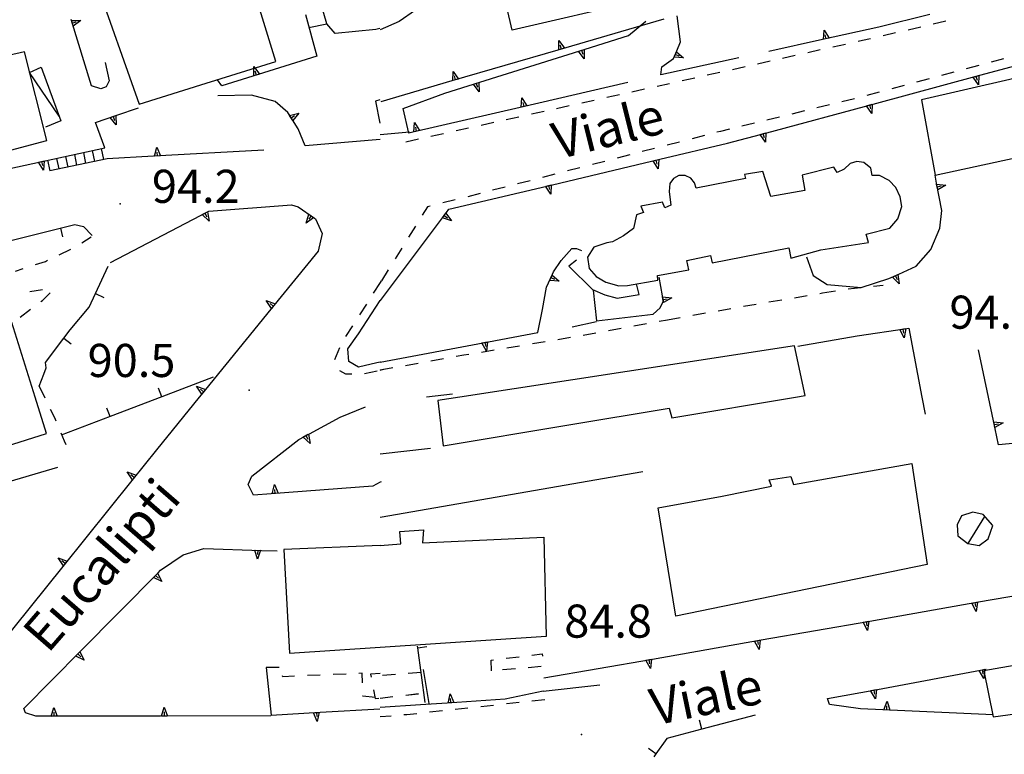
# Model space of a CAD drawing. Units: metres. Extents: x 2500832 to 2502386, y 4502232 to 4503651.
# Drawn here: x 2502161 to 2502268, y 4503061 to 4503141 of the extents above; entities that cross this region are included whole.
import ezdxf

# ---------------------------------------------------------------- set-up
doc = ezdxf.new("R2010")
doc.units = ezdxf.units.M
for name, color, linetype in [("'03 gradini", 254, 'Continuous'), ("'03 muro di sostegno", 254, 'Continuous'), ("'03 tettoia - baracca", 254, 'Continuous'), ('03 muro di sostegno v', 254, 'Continuous'), ('edificio civile', 250, 'Continuous'), ('gradini', 254, 'Continuous'), ('marciapiede - spartitraffico', 254, 'Continuous'), ('muro di sostegno', 254, 'Continuous'), ('muro di sostegno v', 254, 'Continuous'), ('muro divisorio', 254, 'Continuous'), ('muro divisorio v', 254, 'Continuous'), ('punto quotato a terra', 254, 'Continuous'), ('strada secondaria da 6 a 8 mt 2 classe', 254, 'Continuous'), ('tettoia - baracca', 254, 'Continuous'), ('TOPO01', 254, 'Continuous')]:
    doc.layers.add(name, color=color, linetype=linetype)

msp = doc.modelspace()

# ---------------------------------------------------------------- linework, layer by layer
at = {"layer": "'03 gradini"}
msp.add_lwpolyline([(2502217.727, 4503068.023), (2502223.906, 4503068.719)], dxfattribs=at)
at = {"layer": "'03 muro di sostegno"}
for p, q in [((2502253.273, 4503075.656), (2502265.094, 4503077.727)), ((2502265.094, 4503077.727), (2502269.977, 4503078.578)), ((2502241.453, 4503073.594), (2502253.273, 4503075.656)), ((2502229.633, 4503071.523), (2502241.453, 4503073.594)), ((2502217.813, 4503069.461), (2502229.633, 4503071.523))]:
    msp.add_line(p, q, dxfattribs=at)
at = {"layer": "'03 tettoia - baracca"}
msp.add_lwpolyline([(2502165.07, 4503130.547), (2502161.844, 4503135.32), (2502163.117, 4503135.898), (2502165.258, 4503130.047), (2502163.594, 4503129.383)], dxfattribs=at)
at = {"layer": '03 muro di sostegno v'}
for p, q in [((2502264.359, 4503077.602), (2502264.977, 4503077.711)), ((2502264.68, 4503077.656), (2502264.758, 4503077.219)), ((2502264.984, 4503077.719), (2502264.852, 4503076.703)), ((2502264.852, 4503076.703), (2502264.352, 4503077.602)), ((2502253.031, 4503074.633), (2502252.531, 4503075.531)), ((2502252.539, 4503075.531), (2502253.156, 4503075.641)), ((2502252.859, 4503075.586), (2502252.938, 4503075.148)), ((2502253.164, 4503075.648), (2502253.031, 4503074.633)), ((2502241.211, 4503072.57), (2502240.711, 4503073.469)), ((2502240.719, 4503073.469), (2502241.336, 4503073.578)), ((2502241.039, 4503073.523), (2502241.117, 4503073.086)), ((2502241.344, 4503073.586), (2502241.211, 4503072.57)), ((2502229.391, 4503070.5), (2502228.891, 4503071.398)), ((2502228.898, 4503071.398), (2502229.516, 4503071.508)), ((2502229.219, 4503071.453), (2502229.297, 4503071.016)), ((2502229.523, 4503071.516), (2502229.391, 4503070.5))]:
    msp.add_line(p, q, dxfattribs=at)
at = {"layer": 'edificio civile'}
for points in [[(2502228.18, 4503143.109), (2502214.359, 4503139.906), (2502211.43, 4503152.617), (2502225.008, 4503156.32), (2502228.18, 4503143.109)], [(2502168.969, 4503145.539), (2502173.789, 4503131.867), (2502181.055, 4503134.141), (2502188.648, 4503136.516), (2502184.242, 4503150.789), (2502178.094, 4503148.922), (2502177.539, 4503149.953), (2502173.57, 4503148.703), (2502173.883, 4503147.219), (2502168.969, 4503145.539)], [(2502150.648, 4503135.148), (2502152.977, 4503125.047), (2502157.031, 4503126.125), (2502163.742, 4503127.906), (2502161.289, 4503137.578), (2502150.648, 4503135.148)], [(2502260.359, 4503124.156), (2502279.977, 4503128.406), (2502278.094, 4503136.75), (2502258.891, 4503132.328), (2502260.359, 4503124.156)], [(2502224.539, 4503112.508), (2502225.969, 4503112.117), (2502226.898, 4503112.133), (2502230.211, 4503112.727), (2502230.18, 4503113.219), (2502233.578, 4503113.844), (2502233.359, 4503114.852), (2502235.922, 4503115.422), (2502236.133, 4503114.594), (2502244.438, 4503116.258), (2502244.672, 4503115.133), (2502247.953, 4503116.031), (2502253.141, 4503116.813), (2502252.867, 4503117.742), (2502255.43, 4503118.391), (2502256.297, 4503119.406), (2502256.75, 4503120.742), (2502256.578, 4503121.797), (2502256.102, 4503122.813), (2502255.383, 4503123.57), (2502254.32, 4503124.094), (2502253.523, 4503124.109), (2502253.391, 4503124.906), (2502252.609, 4503125.508), (2502251.844, 4503125.641), (2502251.117, 4503125.422), (2502250.461, 4503124.789), (2502249.703, 4503124.43), (2502249.367, 4503125.031), (2502245.891, 4503124.133), (2502246.188, 4503122.492), (2502242.492, 4503121.828), (2502241.641, 4503124.563), (2502239.617, 4503124.227), (2502239.758, 4503123.773), (2502234.391, 4503122.75), (2502234.188, 4503123.297), (2502233.781, 4503123.82), (2502233.188, 4503124.094), (2502232.5, 4503124.109), (2502231.891, 4503123.781), (2502231.5, 4503123.258), (2502231.422, 4503122.367), (2502231.633, 4503120.867), (2502230.969, 4503120.609), (2502230.727, 4503121.227), (2502228.359, 4503120.773), (2502228.656, 4503120.102), (2502227.898, 4503119.828), (2502227.547, 4503118.328), (2502226.477, 4503117.531), (2502225.273, 4503116.898), (2502224.672, 4503116.797), (2502223.227, 4503116.32), (2502222.539, 4503115.242), (2502222.742, 4503114.008), (2502223.492, 4503113.141), (2502224.539, 4503112.508)], [(2502162.451, 4503100), (2502159.922, 4503108.133), (2502157.75, 4503107.461), (2502157.5, 4503108.859), (2502136.172, 4503101.922), (2502136.764, 4503100)], [(2502246.25, 4503100.18), (2502245.078, 4503105.57), (2502208.672, 4503100)], [(2502245.177, 4503100), (2502246.25, 4503100.18)], [(2502139.727, 4503090.383), (2502146.188, 4503092.063), (2502151.594, 4503093.891), (2502152.102, 4503092.391), (2502163.68, 4503096.047), (2502162.451, 4503100)], [(2502208.672, 4503100), (2502206.273, 4503099.633), (2502206.867, 4503094.719), (2502220.289, 4503096.969), (2502231.43, 4503098.797), (2502231.711, 4503097.742), (2502245.177, 4503100)], [(2502232.172, 4503076.188), (2502230.242, 4503087.953), (2502237.195, 4503089.219), (2502242.578, 4503090.32), (2502242.313, 4503091), (2502244.688, 4503091.367), (2502244.977, 4503090.5), (2502257.828, 4503092.773), (2502259.508, 4503081.789), (2502232.172, 4503076.188)], [(2502200, 4503083.885), (2502202.227, 4503084.039), (2502202.148, 4503085.406), (2502204.711, 4503085.578), (2502204.609, 4503084.156), (2502217.813, 4503084.789), (2502218.063, 4503073.969), (2502200, 4503072.792)], [(2502200, 4503083.867), (2502189.5, 4503083.438), (2502190.125, 4503072.156), (2502200, 4503072.805)], [(2502303.203, 4503076.828), (2502265.688, 4503070.242), (2502266.672, 4503065.242), (2502281.25, 4503067.242), (2502304.352, 4503070.844), (2502303.203, 4503076.828)]]:
    msp.add_lwpolyline(points, dxfattribs=at)
at = {"layer": 'gradini'}
for points in [[(2502192.25, 4503140.195), (2502194.203, 4503140.609)], [(2502169.656, 4503127.031), (2502169.898, 4503125.836)], [(2502164.789, 4503125.977), (2502165.023, 4503124.82)], [(2502165.758, 4503126.188), (2502166, 4503125.023)], [(2502166.734, 4503126.398), (2502166.969, 4503125.227)], [(2502167.703, 4503126.609), (2502167.945, 4503125.43)], [(2502168.68, 4503126.82), (2502168.922, 4503125.633)], [(2502163.813, 4503125.766), (2502164.047, 4503124.617)]]:
    msp.add_lwpolyline(points, dxfattribs=at)
at = {"layer": 'marciapiede - spartitraffico'}
for p, q in [((2502260.164, 4503140.602), (2502261.531, 4503140.914)), ((2502257.438, 4503139.969), (2502258.805, 4503140.281)), ((2502251.984, 4503138.711), (2502252.453, 4503138.813)), ((2502252.453, 4503138.813), (2502253.344, 4503139.023)), ((2502254.711, 4503139.336), (2502256.078, 4503139.648)), ((2502246.516, 4503137.492), (2502247.883, 4503137.797)), ((2502249.25, 4503138.102), (2502250.617, 4503138.406)), ((2502241.055, 4503136.266), (2502242.414, 4503136.57)), ((2502243.781, 4503136.875), (2502245.148, 4503137.18)), ((2502267.828, 4503136.781), (2502266.469, 4503136.422)), ((2502238.32, 4503135.656), (2502239.688, 4503135.961)), ((2502265.117, 4503136.063), (2502263.766, 4503135.695)), ((2502232.852, 4503134.438), (2502234.219, 4503134.742)), ((2502235.586, 4503135.047), (2502236.953, 4503135.352)), ((2502259.711, 4503134.617), (2502258.352, 4503134.258)), ((2502262.414, 4503135.336), (2502261.063, 4503134.977)), ((2502227.383, 4503133.227), (2502228.75, 4503133.523)), ((2502230.117, 4503133.828), (2502231.484, 4503134.133)), ((2502257, 4503133.898), (2502255.648, 4503133.539)), ((2502221.922, 4503132.016), (2502223.289, 4503132.32)), ((2502224.656, 4503132.617), (2502226.023, 4503132.922)), ((2502251.594, 4503132.461), (2502250.227, 4503132.125)), ((2502254.297, 4503133.172), (2502252.945, 4503132.813)), ((2502219.188, 4503131.406), (2502220.555, 4503131.711)), ((2502248.867, 4503131.797), (2502247.508, 4503131.461)), ((2502213.719, 4503130.203), (2502215.086, 4503130.5)), ((2502216.453, 4503130.805), (2502217.82, 4503131.109)), ((2502243.43, 4503130.469), (2502242.07, 4503130.141)), ((2502246.148, 4503131.133), (2502244.789, 4503130.797)), ((2502208.25, 4503128.992), (2502209.617, 4503129.297)), ((2502210.984, 4503129.594), (2502212.352, 4503129.898)), ((2502237.992, 4503129.141), (2502237.023, 4503128.906)), ((2502240.711, 4503129.805), (2502239.352, 4503129.477)), ((2502202.781, 4503127.781), (2502204.148, 4503128.086)), ((2502205.516, 4503128.383), (2502206.883, 4503128.688)), ((2502235.273, 4503128.453), (2502233.922, 4503128.102)), ((2502237.023, 4503128.906), (2502236.633, 4503128.805)), ((2502229.852, 4503127.055), (2502228.5, 4503126.703)), ((2502232.563, 4503127.75), (2502231.211, 4503127.406)), ((2502227.141, 4503126.352), (2502225.789, 4503126)), ((2502221.719, 4503124.953), (2502220.367, 4503124.602)), ((2502224.43, 4503125.648), (2502223.078, 4503125.297)), ((2502219.008, 4503124.25), (2502217.656, 4503123.898)), ((2502213.586, 4503122.844), (2502212.234, 4503122.5)), ((2502216.297, 4503123.547), (2502214.945, 4503123.195)), ((2502210.875, 4503122.148), (2502209.523, 4503121.797)), ((2502205.133, 4503120.711), (2502204.563, 4503119.789)), ((2502205.445, 4503120.789), (2502205.133, 4503120.711)), ((2502208.164, 4503121.461), (2502206.805, 4503121.125)), ((2502203.828, 4503118.602), (2502203.094, 4503117.414)), ((2502167.547, 4503116.805), (2502168.539, 4503117.43)), ((2502202.359, 4503116.219), (2502201.625, 4503115.031)), ((2502165.078, 4503115.492), (2502166.344, 4503116.094)), ((2502162.5, 4503114.422), (2502163.57, 4503114.773)), ((2502163.57, 4503114.773), (2502163.82, 4503114.891)), ((2502160.328, 4503113.719), (2502161.164, 4503113.992)), ((2502200.883, 4503113.836), (2502200.148, 4503112.648)), ((2502200, 4503112.484), (2502199.242, 4503111.305)), ((2502200.117, 4503112.664), (2502200, 4503112.484)), ((2502200.117, 4503112.664), (2502200, 4503112.484)), ((2502250.898, 4503111.789), (2502252.289, 4503111.938)), ((2502253.68, 4503112.078), (2502254.719, 4503112.18)), ((2502163.258, 4503111.68), (2502161.875, 4503111.469)), ((2502163.258, 4503110.523), (2502164.078, 4503111.367)), ((2502245.055, 4503110.82), (2502246.438, 4503111.055)), ((2502247.82, 4503111.281), (2502248.133, 4503111.336)), ((2502248.133, 4503111.336), (2502249.516, 4503111.57)), ((2502163.078, 4503110.391), (2502163.258, 4503110.523)), ((2502198.492, 4503110.125), (2502197.734, 4503108.945)), ((2502239.531, 4503109.891), (2502240.914, 4503110.125)), ((2502242.297, 4503110.359), (2502243.68, 4503110.586)), ((2502160.828, 4503108.719), (2502161.953, 4503109.555)), ((2502234.023, 4503108.914), (2502235.398, 4503109.156)), ((2502236.773, 4503109.406), (2502238.156, 4503109.656)), ((2502196.984, 4503107.766), (2502196.227, 4503106.586)), ((2502227.586, 4503107.75), (2502228.969, 4503108)), ((2502230.344, 4503108.25), (2502231.266, 4503108.414)), ((2502231.266, 4503108.414), (2502232.641, 4503108.664)), ((2502222.078, 4503106.758), (2502223.453, 4503107)), ((2502224.836, 4503107.25), (2502226.211, 4503107.5)), ((2502213.789, 4503105.367), (2502215.172, 4503105.602)), ((2502216.555, 4503105.828), (2502217.938, 4503106.055)), ((2502219.32, 4503106.289), (2502220.695, 4503106.516)), ((2502195.57, 4503105.359), (2502195.031, 4503104.063)), ((2502208.266, 4503104.445), (2502209.109, 4503104.594)), ((2502209.109, 4503104.594), (2502209.648, 4503104.68)), ((2502211.031, 4503104.914), (2502212.414, 4503105.141)), ((2502202.758, 4503103.461), (2502204.133, 4503103.703)), ((2502205.516, 4503103.953), (2502206.891, 4503104.195)), ((2502195.586, 4503102.891), (2502196.211, 4503102.539)), ((2502196.211, 4503102.539), (2502196.898, 4503102.531)), ((2502198.289, 4503102.578), (2502199.656, 4503102.875)), ((2502200, 4503102.969), (2502201.375, 4503103.211)), ((2502200, 4503102.953), (2502200.375, 4503103.039)), ((2502162.898, 4503101.211), (2502163.508, 4503099.945)), ((2502164.109, 4503098.688), (2502164.547, 4503097.781)), ((2502164.547, 4503097.781), (2502164.703, 4503097.414)), ((2502165.242, 4503096.125), (2502165.609, 4503095.242)), ((2502165.609, 4503095.242), (2502165.797, 4503094.844)), ((2502212.07, 4503071.391), (2502212.328, 4503071.422)), ((2502212.109, 4503070.25), (2502212.07, 4503071.391)), ((2502213.719, 4503071.602), (2502215.102, 4503071.773)), ((2502216.492, 4503071.953), (2502217.617, 4503072.094)), ((2502217.617, 4503072.094), (2502217.648, 4503071.828)), ((2502214.719, 4503070.469), (2502213.32, 4503070.352)), ((2502217.508, 4503070.695), (2502216.109, 4503070.578)), ((2502189.398, 4503069.602), (2502189.383, 4503069.711)), ((2502190.688, 4503069.656), (2502189.398, 4503069.602)), ((2502193.484, 4503069.773), (2502192.086, 4503069.719)), ((2502196.281, 4503069.891), (2502194.883, 4503069.836)), ((2502198.031, 4503069.969), (2502197.68, 4503069.953)), ((2502198.063, 4503068.922), (2502198.031, 4503069.969)), ((2502200, 4503069.953), (2502198.938, 4503069.883)), ((2502198.938, 4503069.883), (2502199, 4503069.555)), ((2502201.664, 4503069.836), (2502200.266, 4503069.734)), ((2502204.453, 4503070.047), (2502203.055, 4503069.945)), ((2502199.258, 4503068.18), (2502199.438, 4503067.219)), ((2502198.109, 4503067.469), (2502198.109, 4503067.523)), ((2502199.453, 4503067.352), (2502198.109, 4503067.469)), ((2502199.438, 4503067.219), (2502199.859, 4503067.266)), ((2502200, 4503067.281), (2502201.391, 4503067.438)), ((2502200, 4503067.258), (2502201.391, 4503067.43)), ((2502202.781, 4503067.594), (2502204.172, 4503067.766)), ((2502202.781, 4503067.594), (2502204.172, 4503067.75)), ((2502217.898, 4503067.094), (2502216.508, 4503066.945)), ((2502206.766, 4503065.883), (2502205.375, 4503065.734)), ((2502209.547, 4503066.188), (2502208.156, 4503066.031)), ((2502212.328, 4503066.484), (2502210.938, 4503066.336)), ((2502215.117, 4503066.789), (2502213.727, 4503066.641)), ((2502201.195, 4503065.32), (2502200, 4503065.227)), ((2502202.891, 4503065.461), (2502202.586, 4503065.438)), ((2502203.984, 4503065.578), (2502202.891, 4503065.461))]:
    msp.add_line(p, q, dxfattribs=at)
at = {"layer": 'muro di sostegno'}
for p, q in [((2502194.203, 4503140.609), (2502192.594, 4503146.117)), ((2502203.844, 4503142.094), (2502202.063, 4503140.844)), ((2502168.602, 4503133.867), (2502166.367, 4503141.078)), ((2502191.859, 4503141.609), (2502193.117, 4503137.078)), ((2502202.063, 4503140.844), (2502200, 4503139.961)), ((2502230.844, 4503141.102), (2502219.328, 4503137.742)), ((2502227, 4503139.344), (2502228.891, 4503140.883)), ((2502232.688, 4503138.648), (2502232.32, 4503141.492)), ((2502259.789, 4503141.625), (2502254.242, 4503140.242)), ((2502195.102, 4503139.563), (2502194.203, 4503140.609)), ((2502199.539, 4503139.977), (2502195.102, 4503139.563)), ((2502199.945, 4503140.102), (2502199.539, 4503139.977)), ((2502254.242, 4503140.242), (2502248.109, 4503138.891)), ((2502222.289, 4503137.859), (2502227, 4503139.344)), ((2502248.109, 4503138.891), (2502242.289, 4503137.602)), ((2502219.328, 4503137.742), (2502207.805, 4503134.391)), ((2502210.844, 4503134.25), (2502222.289, 4503137.859)), ((2502231.906, 4503136.82), (2502232.266, 4503137.664)), ((2502232.266, 4503137.664), (2502232.688, 4503138.648)), ((2502193.117, 4503137.078), (2502186.148, 4503134.914)), ((2502239, 4503136.891), (2502230.523, 4503135.063)), ((2502230.656, 4503135.922), (2502231.906, 4503136.82)), ((2502170.063, 4503136.406), (2502170.508, 4503134.406)), ((2502230.523, 4503135.063), (2502230.656, 4503135.922)), ((2502265.219, 4503135.008), (2502269.742, 4503136.227)), ((2502170.508, 4503134.406), (2502170.172, 4503133.75)), ((2502182.758, 4503133.867), (2502182.297, 4503134.531)), ((2502186.148, 4503134.914), (2502182.758, 4503133.867)), ((2502207.805, 4503134.391), (2502200.063, 4503132.133)), ((2502253.633, 4503131.883), (2502265.219, 4503135.008)), ((2502169.609, 4503133.531), (2502168.602, 4503133.867)), ((2502170.172, 4503133.75), (2502169.609, 4503133.531)), ((2502207.023, 4503133.047), (2502210.844, 4503134.25)), ((2502226.93, 4503134.219), (2502215.234, 4503131.523)), ((2502185.992, 4503132.852), (2502182.352, 4503132.789)), ((2502188.578, 4503132.148), (2502185.992, 4503132.852)), ((2502199.969, 4503132.328), (2502199.477, 4503132.18)), ((2502202.508, 4503131.383), (2502207.023, 4503133.047)), ((2502171.336, 4503130.656), (2502173.688, 4503131.461)), ((2502189.938, 4503130.977), (2502188.578, 4503132.148)), ((2502199.477, 4503132.18), (2502199.977, 4503129.805)), ((2502203.102, 4503128.719), (2502202.508, 4503131.383)), ((2502215.234, 4503131.523), (2502203.547, 4503128.82)), ((2502242.047, 4503128.766), (2502253.633, 4503131.883)), ((2502169.031, 4503129.867), (2502171.336, 4503130.656)), ((2502190.094, 4503130.727), (2502189.938, 4503130.977)), ((2502191.07, 4503129.172), (2502190.094, 4503130.727)), ((2502170.047, 4503127.117), (2502169.031, 4503129.867)), ((2502191.844, 4503127.328), (2502191.07, 4503129.172)), ((2502199.984, 4503128.016), (2502191.844, 4503127.328)), ((2502200, 4503128.57), (2502203.172, 4503128.867)), ((2502203.547, 4503128.82), (2502203.102, 4503128.719)), ((2502237.789, 4503127.617), (2502242.047, 4503128.766)), ((2502163.563, 4503125.719), (2502170.047, 4503127.117)), ((2502230.406, 4503125.875), (2502237.789, 4503127.617)), ((2502170.297, 4503125.922), (2502164.047, 4503124.617)), ((2502175.344, 4503126.203), (2502170.297, 4503125.922)), ((2502187.328, 4503126.883), (2502175.344, 4503126.203)), ((2502218.727, 4503123.109), (2502230.406, 4503125.875)), ((2502153.383, 4503123.516), (2502163.563, 4503125.719)), ((2502260.523, 4503123.289), (2502260.359, 4503124.156)), ((2502207.469, 4503120.453), (2502218.727, 4503123.109)), ((2502261.094, 4503120.289), (2502260.523, 4503123.289)), ((2502181.359, 4503120.227), (2502190.344, 4503120.906)), ((2502190.344, 4503120.906), (2502191.078, 4503120.719)), ((2502191.078, 4503120.719), (2502192.852, 4503119.477)), ((2502170.656, 4503114.648), (2502181.297, 4503120.195)), ((2502181.297, 4503120.195), (2502181.359, 4503120.227)), ((2502192.852, 4503119.477), (2502192.969, 4503119.391)), ((2502192.969, 4503119.391), (2502193.68, 4503117.797)), ((2502200.016, 4503110.5), (2502207.211, 4503120.102)), ((2502207.211, 4503120.102), (2502207.469, 4503120.453)), ((2502260.883, 4503118.391), (2502261.094, 4503120.289)), ((2502259.922, 4503116.07), (2502260.883, 4503118.391)), ((2502193.68, 4503117.797), (2502193.258, 4503115.883)), ((2502193.258, 4503115.883), (2502188.109, 4503109.57)), ((2502219.703, 4503114.883), (2502220.844, 4503116.172)), ((2502220.844, 4503116.172), (2502221.367, 4503116.156)), ((2502221.367, 4503116.156), (2502221.898, 4503115.938)), ((2502246.367, 4503115.258), (2502247.117, 4503113.25)), ((2502258.313, 4503114.242), (2502259.922, 4503116.07)), ((2502218.852, 4503113.648), (2502219.703, 4503114.883)), ((2502221.367, 4503114.898), (2502220.539, 4503114.242)), ((2502220.539, 4503114.242), (2502223.094, 4503111.703)), ((2502256.414, 4503113.375), (2502258.313, 4503114.242)), ((2502218.102, 4503111.969), (2502218.734, 4503113.383)), ((2502218.734, 4503113.383), (2502218.852, 4503113.648)), ((2502230.711, 4503111.031), (2502230.352, 4503113.047)), ((2502247.117, 4503113.25), (2502248.633, 4503112.273)), ((2502255.344, 4503112.891), (2502256.414, 4503113.375)), ((2502217.672, 4503109.547), (2502218.102, 4503111.969)), ((2502228.156, 4503111.172), (2502227.867, 4503112.328)), ((2502248.633, 4503112.273), (2502252.32, 4503111.922)), ((2502252.32, 4503111.922), (2502255.344, 4503112.891)), ((2502223.094, 4503111.703), (2502224.43, 4503111.133)), ((2502223.18, 4503111.633), (2502223.539, 4503108.289)), ((2502224.43, 4503111.133), (2502225.789, 4503110.781)), ((2502225.789, 4503110.781), (2502228.156, 4503111.172)), ((2502230.813, 4503110.469), (2502230.711, 4503111.031)), ((2502197.641, 4503106.906), (2502200, 4503110.5)), ((2502200, 4503110.5), (2502200.039, 4503110.563)), ((2502200, 4503110.5), (2502200.039, 4503110.563)), ((2502230.469, 4503109.711), (2502230.813, 4503110.469)), ((2502188.109, 4503109.57), (2502180.531, 4503100.266)), ((2502217.133, 4503107.047), (2502217.672, 4503109.547)), ((2502223.539, 4503108.289), (2502229.688, 4503109.023)), ((2502229.688, 4503109.023), (2502230.469, 4503109.711)), ((2502196.492, 4503105.258), (2502197.641, 4503106.906)), ((2502211.797, 4503106.031), (2502217.133, 4503107.047)), ((2502245.438, 4503105.563), (2502251.906, 4503106.656)), ((2502251.906, 4503106.656), (2502257.281, 4503107.477)), ((2502257.281, 4503107.477), (2502257.508, 4503107.508)), ((2502257.508, 4503107.508), (2502258.923, 4503100)), ((2502200.008, 4503103.797), (2502211.797, 4503106.031)), ((2502196.602, 4503103.898), (2502196.492, 4503105.258)), ((2502266.186, 4503100), (2502265.102, 4503105.156)), ((2502197.648, 4503103.281), (2502196.602, 4503103.898)), ((2502199.617, 4503103.727), (2502197.648, 4503103.281)), ((2502200, 4503103.797), (2502199.617, 4503103.727)), ((2502200.016, 4503103.797), (2502200, 4503103.797)), ((2502180.531, 4503100.266), (2502180.314, 4503100)), ((2502180.314, 4503100), (2502175.656, 4503094.281)), ((2502258.923, 4503100), (2502259.273, 4503098.141)), ((2502266.727, 4503097.43), (2502266.186, 4503100)), ((2502195.641, 4503097.82), (2502198.391, 4503098.961)), ((2502192.289, 4503096.016), (2502195.641, 4503097.82)), ((2502267.273, 4503094.828), (2502266.727, 4503097.43)), ((2502191.141, 4503095.398), (2502192.289, 4503096.016)), ((2502186.047, 4503091.406), (2502191.141, 4503095.398)), ((2502276.57, 4503095.719), (2502267.273, 4503094.828)), ((2502175.656, 4503094.281), (2502172.977, 4503090.945)), ((2502164.898, 4503092.367), (2502153.383, 4503088.992)), ((2502172.977, 4503090.945), (2502165.461, 4503081.586)), ((2502185.617, 4503090.508), (2502186.047, 4503091.406)), ((2502186.203, 4503089.359), (2502185.617, 4503090.508)), ((2502200, 4503090.742), (2502199.203, 4503090.313)), ((2502200.094, 4503090.797), (2502200, 4503090.742)), ((2502188.141, 4503089.5), (2502186.203, 4503089.359)), ((2502199.203, 4503090.313), (2502188.141, 4503089.5)), ((2502178.578, 4503082.867), (2502180.82, 4503083.547)), ((2502180.82, 4503083.547), (2502187.102, 4503083.328)), ((2502187.102, 4503083.328), (2502188.797, 4503083.273)), ((2502176.094, 4503081.172), (2502178.578, 4503082.867)), ((2502165.461, 4503081.586), (2502157.945, 4503072.234)), ((2502167.398, 4503072.375), (2502175.836, 4503080.914)), ((2502175.836, 4503080.914), (2502176.094, 4503081.172)), ((2502161.242, 4503066.148), (2502167.398, 4503072.375)), ((2502189.023, 4503070.609), (2502187.609, 4503070.617)), ((2502187.609, 4503070.617), (2502188.148, 4503065.406)), ((2502254.094, 4503068.219), (2502265.891, 4503070.422)), ((2502265.891, 4503070.422), (2502265.938, 4503070.43)), ((2502217.729, 4503068.023), (2502213.602, 4503067.156)), ((2502248.672, 4503067.211), (2502254.094, 4503068.219)), ((2502213.602, 4503067.156), (2502207.273, 4503066.734)), ((2502248.891, 4503066.594), (2502248.672, 4503067.211)), ((2502161.422, 4503065.672), (2502161.242, 4503066.148)), ((2502193.484, 4503065.727), (2502199.977, 4503066.109)), ((2502204.383, 4503066.539), (2502200, 4503066.266)), ((2502207.273, 4503066.734), (2502204.383, 4503066.539)), ((2502252.242, 4503066.117), (2502248.891, 4503066.594)), ((2502254.688, 4503066), (2502252.242, 4503066.117)), ((2502266.672, 4503065.438), (2502254.688, 4503066)), ((2502162.547, 4503065.297), (2502161.422, 4503065.672)), ((2502164.094, 4503065.297), (2502162.547, 4503065.297)), ((2502176.094, 4503065.32), (2502164.094, 4503065.297)), ((2502188.094, 4503065.344), (2502176.094, 4503065.32)), ((2502188.148, 4503065.406), (2502193.484, 4503065.727))]:
    msp.add_line(p, q, dxfattribs=at)
at = {"layer": 'muro di sostegno v'}
for p, q in [((2502166.391, 4503140.977), (2502167.414, 4503140.977)), ((2502166.586, 4503140.375), (2502166.398, 4503140.969)), ((2502167.414, 4503140.977), (2502166.586, 4503140.367)), ((2502166.492, 4503140.68), (2502166.914, 4503140.813)), ((2502248.219, 4503138.906), (2502248.305, 4503139.93)), ((2502248.305, 4503139.93), (2502248.844, 4503139.055)), ((2502219.43, 4503137.766), (2502219.445, 4503138.789)), ((2502219.445, 4503138.789), (2502220.039, 4503137.953)), ((2502248.836, 4503139.055), (2502248.227, 4503138.922)), ((2502248.523, 4503138.984), (2502248.422, 4503139.414)), ((2502220.031, 4503137.953), (2502219.43, 4503137.781)), ((2502219.719, 4503137.867), (2502219.594, 4503138.289)), ((2502222.195, 4503136.813), (2502221.586, 4503137.641)), ((2502221.594, 4503137.641), (2502222.188, 4503137.828)), ((2502221.898, 4503137.734), (2502222.031, 4503137.313)), ((2502222.188, 4503137.836), (2502222.195, 4503136.813)), ((2502233, 4503136.906), (2502231.977, 4503136.977)), ((2502231.984, 4503136.984), (2502232.227, 4503137.563)), ((2502232.109, 4503137.281), (2502232.516, 4503137.109)), ((2502232.219, 4503137.57), (2502233, 4503136.906)), ((2502186.25, 4503134.938), (2502186.25, 4503135.961)), ((2502186.25, 4503135.961), (2502186.859, 4503135.133)), ((2502186.547, 4503135.039), (2502186.414, 4503135.461)), ((2502186.852, 4503135.133), (2502186.258, 4503134.945)), ((2502207.906, 4503134.414), (2502207.922, 4503135.438)), ((2502208.508, 4503134.602), (2502207.906, 4503134.43)), ((2502207.922, 4503135.438), (2502208.516, 4503134.602)), ((2502208.195, 4503134.516), (2502208.07, 4503134.938)), ((2502265.078, 4503133.969), (2502264.5, 4503134.82)), ((2502264.508, 4503134.82), (2502265.109, 4503134.984)), ((2502264.813, 4503134.906), (2502264.93, 4503134.477)), ((2502265.117, 4503134.992), (2502265.078, 4503133.969)), ((2502210.75, 4503133.203), (2502210.141, 4503134.031)), ((2502210.148, 4503134.031), (2502210.742, 4503134.219)), ((2502210.453, 4503134.125), (2502210.586, 4503133.703)), ((2502210.742, 4503134.227), (2502210.75, 4503133.203)), ((2502215.344, 4503131.539), (2502215.422, 4503132.563)), ((2502215.422, 4503132.563), (2502215.969, 4503131.695)), ((2502215.961, 4503131.695), (2502215.352, 4503131.555)), ((2502215.648, 4503131.625), (2502215.547, 4503132.055)), ((2502253.492, 4503130.844), (2502252.914, 4503131.695)), ((2502252.922, 4503131.695), (2502253.523, 4503131.859)), ((2502253.227, 4503131.781), (2502253.344, 4503131.352)), ((2502253.531, 4503131.867), (2502253.492, 4503130.844)), ((2502171.266, 4503129.609), (2502170.633, 4503130.422)), ((2502170.641, 4503130.422), (2502171.234, 4503130.625)), ((2502170.945, 4503130.523), (2502171.094, 4503130.102)), ((2502171.234, 4503130.633), (2502171.266, 4503129.609)), ((2502190.141, 4503130.633), (2502191.133, 4503130.898)), ((2502190.484, 4503130.109), (2502190.148, 4503130.641)), ((2502190.313, 4503130.383), (2502190.688, 4503130.625)), ((2502191.133, 4503130.898), (2502190.492, 4503130.102)), ((2502203.656, 4503128.836), (2502203.734, 4503129.859)), ((2502203.734, 4503129.859), (2502204.281, 4503128.992)), ((2502203.961, 4503128.922), (2502203.859, 4503129.352)), ((2502204.273, 4503128.992), (2502203.664, 4503128.852)), ((2502241.906, 4503127.727), (2502241.328, 4503128.578)), ((2502241.336, 4503128.578), (2502241.938, 4503128.742)), ((2502241.641, 4503128.664), (2502241.758, 4503128.234)), ((2502241.945, 4503128.75), (2502241.906, 4503127.727)), ((2502175.453, 4503126.203), (2502175.703, 4503127.195)), ((2502175.703, 4503127.195), (2502176.094, 4503126.242)), ((2502176.086, 4503126.242), (2502175.461, 4503126.203)), ((2502175.766, 4503126.219), (2502175.734, 4503126.664)), ((2502229.688, 4503125.703), (2502230.297, 4503125.844)), ((2502230.297, 4503125.859), (2502230.227, 4503124.836)), ((2502163.359, 4503124.68), (2502162.828, 4503125.555)), ((2502162.836, 4503125.555), (2502163.445, 4503125.688)), ((2502163.148, 4503125.625), (2502163.242, 4503125.195)), ((2502163.453, 4503125.703), (2502163.359, 4503124.68)), ((2502230.227, 4503124.836), (2502229.68, 4503125.703)), ((2502230, 4503125.773), (2502230.102, 4503125.344)), ((2502218.547, 4503122.07), (2502218, 4503122.938)), ((2502218.008, 4503122.938), (2502218.617, 4503123.078)), ((2502218.32, 4503123.008), (2502218.422, 4503122.578)), ((2502218.617, 4503123.094), (2502218.547, 4503122.07)), ((2502260.531, 4503123.18), (2502261.547, 4503123.063)), ((2502260.656, 4503122.563), (2502260.539, 4503123.18)), ((2502260.594, 4503122.883), (2502261.031, 4503122.969)), ((2502261.547, 4503123.063), (2502260.656, 4503122.555)), ((2502181.375, 4503119.148), (2502180.633, 4503119.852)), ((2502180.641, 4503119.859), (2502181.195, 4503120.148)), ((2502180.93, 4503120.008), (2502181.141, 4503119.617)), ((2502181.195, 4503120.156), (2502181.375, 4503119.148)), ((2502191.953, 4503118.922), (2502192.234, 4503119.906)), ((2502192.766, 4503119.547), (2502191.953, 4503118.922)), ((2502192.242, 4503119.898), (2502192.75, 4503119.539)), ((2502192.5, 4503119.711), (2502192.25, 4503119.344)), ((2502207.742, 4503119.195), (2502206.766, 4503119.508)), ((2502206.773, 4503119.516), (2502207.148, 4503120.016)), ((2502206.969, 4503119.773), (2502207.328, 4503119.508)), ((2502207.141, 4503120.023), (2502207.742, 4503119.195)), ((2502218.438, 4503112.711), (2502218.695, 4503113.281)), ((2502218.57, 4503113.008), (2502218.977, 4503112.828)), ((2502218.68, 4503113.289), (2502219.453, 4503112.609)), ((2502256.445, 4503112.32), (2502255.742, 4503113.063)), ((2502255.75, 4503113.07), (2502256.32, 4503113.328)), ((2502256.047, 4503113.203), (2502256.234, 4503112.797)), ((2502256.313, 4503113.336), (2502256.445, 4503112.32)), ((2502219.453, 4503112.609), (2502218.43, 4503112.703)), ((2502230.719, 4503110.922), (2502231.734, 4503110.797)), ((2502230.836, 4503110.305), (2502230.727, 4503110.922)), ((2502188.18, 4503109.648), (2502187.609, 4503110.5)), ((2502187.609, 4503110.5), (2502188.57, 4503110.148)), ((2502188.359, 4503109.891), (2502188.016, 4503110.172)), ((2502188.563, 4503110.141), (2502188.164, 4503109.656)), ((2502230.781, 4503110.625), (2502231.219, 4503110.703)), ((2502231.734, 4503110.797), (2502230.836, 4503110.297)), ((2502257.016, 4503106.453), (2502256.539, 4503107.359)), ((2502256.547, 4503107.359), (2502257.164, 4503107.453)), ((2502256.867, 4503107.406), (2502256.938, 4503106.969)), ((2502257.172, 4503107.469), (2502257.016, 4503106.453)), ((2502211.57, 4503105.008), (2502211.063, 4503105.898)), ((2502211.07, 4503105.898), (2502211.688, 4503106.016)), ((2502211.391, 4503105.961), (2502211.477, 4503105.523)), ((2502211.688, 4503106.023), (2502211.57, 4503105.008)), ((2502180.602, 4503100.344), (2502180.031, 4503101.195)), ((2502180.031, 4503101.195), (2502180.992, 4503100.844)), ((2502180.781, 4503100.586), (2502180.438, 4503100.867)), ((2502180.984, 4503100.836), (2502180.586, 4503100.352)), ((2502266.742, 4503097.32), (2502267.766, 4503097.227)), ((2502266.883, 4503096.711), (2502266.758, 4503097.32)), ((2502266.82, 4503097.023), (2502267.25, 4503097.117)), ((2502267.766, 4503097.227), (2502266.883, 4503096.703)), ((2502191.633, 4503095.672), (2502192.18, 4503095.969)), ((2502191.914, 4503095.828), (2502192.125, 4503095.438)), ((2502192.188, 4503095.977), (2502192.383, 4503094.969)), ((2502192.383, 4503094.969), (2502191.625, 4503095.664)), ((2502173.047, 4503091.023), (2502172.477, 4503091.875)), ((2502172.477, 4503091.875), (2502173.445, 4503091.531)), ((2502173.234, 4503091.273), (2502172.883, 4503091.547)), ((2502173.438, 4503091.523), (2502173.047, 4503091.039)), ((2502188.25, 4503089.5), (2502188.484, 4503090.5)), ((2502188.484, 4503090.5), (2502188.891, 4503089.555)), ((2502188.883, 4503089.555), (2502188.258, 4503089.508)), ((2502188.563, 4503089.531), (2502188.523, 4503089.977)), ((2502186.656, 4503082.375), (2502186.352, 4503083.359)), ((2502186.359, 4503083.359), (2502186.984, 4503083.336)), ((2502186.992, 4503083.344), (2502186.656, 4503082.375)), ((2502186.68, 4503083.344), (2502186.664, 4503082.898)), ((2502165.531, 4503081.664), (2502164.961, 4503082.516)), ((2502164.961, 4503082.516), (2502165.93, 4503082.172)), ((2502165.719, 4503081.914), (2502165.367, 4503082.188)), ((2502165.922, 4503082.164), (2502165.531, 4503081.68)), ((2502175.328, 4503080.391), (2502175.766, 4503080.836)), ((2502175.758, 4503080.844), (2502176.242, 4503079.938)), ((2502176.242, 4503079.938), (2502175.32, 4503080.383)), ((2502175.555, 4503080.617), (2502175.875, 4503080.305)), ((2502166.891, 4503071.852), (2502167.328, 4503072.297)), ((2502167.32, 4503072.305), (2502167.805, 4503071.398)), ((2502167.805, 4503071.398), (2502166.883, 4503071.844)), ((2502167.117, 4503072.078), (2502167.438, 4503071.766)), ((2502265.664, 4503069.398), (2502265.156, 4503070.289)), ((2502265.164, 4503070.289), (2502265.781, 4503070.406)), ((2502265.484, 4503070.352), (2502265.57, 4503069.914)), ((2502265.781, 4503070.414), (2502265.664, 4503069.398)), ((2502253.867, 4503067.195), (2502253.359, 4503068.086)), ((2502253.367, 4503068.086), (2502253.984, 4503068.203)), ((2502253.688, 4503068.148), (2502253.773, 4503067.711)), ((2502253.984, 4503068.211), (2502253.867, 4503067.195)), ((2502207.383, 4503066.734), (2502207.617, 4503067.734)), ((2502207.617, 4503067.734), (2502208.016, 4503066.789)), ((2502207.688, 4503066.773), (2502207.656, 4503067.219)), ((2502254.797, 4503065.984), (2502255.148, 4503066.945)), ((2502255.148, 4503066.945), (2502255.438, 4503065.961)), ((2502164.203, 4503065.289), (2502164.508, 4503066.266)), ((2502164.508, 4503066.266), (2502164.844, 4503065.297)), ((2502176.203, 4503065.313), (2502176.508, 4503066.289)), ((2502176.508, 4503066.289), (2502176.844, 4503065.32)), ((2502208.008, 4503066.789), (2502207.383, 4503066.75)), ((2502255.43, 4503065.961), (2502254.805, 4503065.992)), ((2502255.109, 4503065.977), (2502255.125, 4503066.422)), ((2502164.836, 4503065.297), (2502164.211, 4503065.297)), ((2502164.516, 4503065.297), (2502164.516, 4503065.742)), ((2502176.836, 4503065.32), (2502176.211, 4503065.32)), ((2502176.516, 4503065.32), (2502176.516, 4503065.766)), ((2502193.133, 4503064.734), (2502192.742, 4503065.68)), ((2502192.75, 4503065.68), (2502193.375, 4503065.719)), ((2502193.07, 4503065.703), (2502193.102, 4503065.258)), ((2502193.375, 4503065.727), (2502193.133, 4503064.734))]:
    msp.add_line(p, q, dxfattribs=at)
at = {"layer": 'muro divisorio'}
for p, q in [((2502159.383, 4503116.922), (2502165.195, 4503118.398)), ((2502165.195, 4503118.398), (2502166.781, 4503118.797)), ((2502166.781, 4503118.797), (2502167.727, 4503118.563)), ((2502167.727, 4503118.563), (2502168.648, 4503117.602)), ((2502169.023, 4503111.266), (2502170.391, 4503114.242)), ((2502168.352, 4503109.797), (2502169.023, 4503111.266)), ((2502166.281, 4503107.328), (2502168.352, 4503109.797)), ((2502223.531, 4503108.188), (2502220.883, 4503107.633)), ((2502165.578, 4503106.406), (2502166.281, 4503107.328)), ((2502163.594, 4503103.773), (2502165.578, 4503106.406)), ((2502163.648, 4503103.18), (2502163.594, 4503103.773)), ((2502162.898, 4503101.211), (2502163.406, 4503102.492)), ((2502163.406, 4503102.492), (2502163.648, 4503103.18)), ((2502181.828, 4503102.172), (2502176.227, 4503100.031)), ((2502176.227, 4503100.031), (2502170.617, 4503097.883)), ((2502176.227, 4503100.031), (2502176.146, 4503100)), ((2502170.617, 4503097.883), (2502165.297, 4503095.852)), ((2502204.094, 4503072.734), (2502204.07, 4503072.922)), ((2502204.891, 4503066.789), (2502204.094, 4503072.734)), ((2502205.344, 4503066.68), (2502204.727, 4503070.391)), ((2502240.797, 4503065.406), (2502234.992, 4503063.891)), ((2502234.992, 4503063.891), (2502231.188, 4503062.891)), ((2502231.188, 4503062.891), (2502229.984, 4503061.211)), ((2502229.984, 4503061.211), (2502229.758, 4503060.898))]:
    msp.add_line(p, q, dxfattribs=at)
at = {"layer": 'muro divisorio v'}
for p, q in [((2502165.203, 4503118.391), (2502165.445, 4503117.43)), ((2502169.031, 4503111.266), (2502169.938, 4503110.852)), ((2502165.586, 4503106.406), (2502166.375, 4503105.805)), ((2502176.227, 4503100.039), (2502175.875, 4503100.969)), ((2502170.617, 4503097.891), (2502170.266, 4503098.82)), ((2502204.102, 4503072.742), (2502205.086, 4503072.875)), ((2502234.992, 4503063.898), (2502234.742, 4503064.859)), ((2502229.977, 4503061.211), (2502229.172, 4503061.789))]:
    msp.add_line(p, q, dxfattribs=at)
at = {"layer": 'punto quotato a terra'}
for p in [(2502171.711, 4503121.023), (2502185.758, 4503100.758), (2502221.883, 4503063.313)]:
    msp.add_point(p, dxfattribs=at)
at = {"layer": 'strada secondaria da 6 a 8 mt 2 classe'}
for points in [[(2502207.852, 4503100.344), (2502205.018, 4503100)], [(2502200, 4503093.828), (2502205.469, 4503094.453)], [(2502228.555, 4503091.875), (2502200, 4503086.93)]]:
    msp.add_lwpolyline(points, dxfattribs=at)
at = {"layer": 'tettoia - baracca'}
for points in [[(2502265.594, 4503087.25), (2502264.492, 4503087.477), (2502263.25, 4503087.078), (2502262.758, 4503086.102), (2502262.844, 4503084.922), (2502263.93, 4503084.094), (2502265.172, 4503083.859), (2502266.141, 4503084.578), (2502266.633, 4503086.047), (2502265.594, 4503087.25)], [(2502265.758, 4503087.039), (2502263.93, 4503084.094)]]:
    msp.add_lwpolyline(points, dxfattribs=at)

# ---------------------------------------------------------------- texts
at = {"layer": 'punto quotato a terra'}
for s, p in [('94.2               ', (2502175.164, 4503121.133)), ('94.2               ', (2502261.93, 4503107.445)), ('90.5               ', (2502168.172, 4503102.195)), ('84.8               ', (2502220.025, 4503073.845))]:
    msp.add_text(s, height=3.6, dxfattribs=at).set_placement(p)
at = {"layer": 'TOPO01'}
for s, rotation, p in [('Viale', 14.04, (2502219.305, 4503125.828)), ('Eucalipti', 49.02, (2502163.844, 4503072.023)), ('Viale', 11.77, (2502229.844, 4503064.266))]:
    msp.add_text(s, height=4, rotation=rotation, dxfattribs=at).set_placement(p)

doc.saveas('drawing.dxf')
